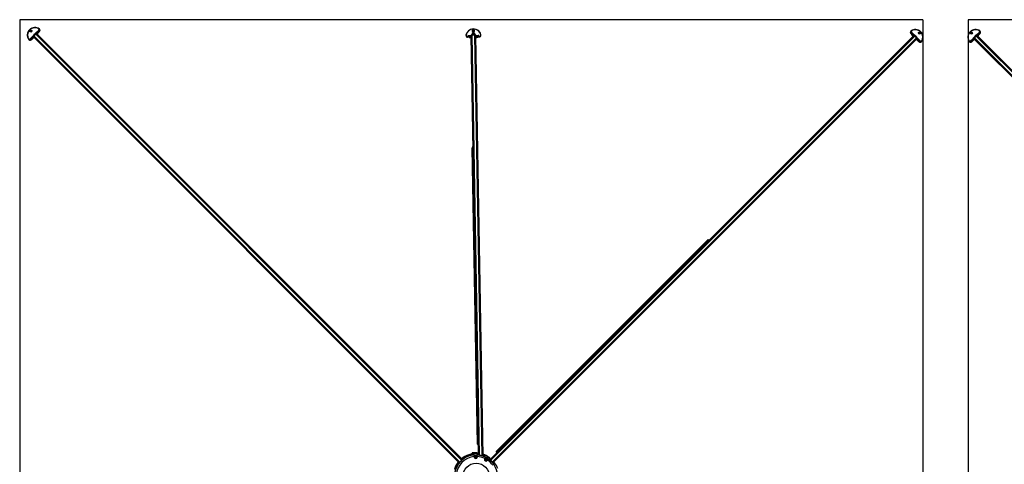
# Model space of a CAD drawing. Units: millimetres. Extents: x 1500 to 15841, y -9100 to 1245.
# Drawn here: x 9691 to 12961, y -4425 to -2949 of the extents above; entities that cross this region are included whole.
import ezdxf

# ---------------------------------------------------------------- set-up
doc = ezdxf.new("R2010")
doc.units = ezdxf.units.MM
doc.layers.add('Default', color=7, linetype='Continuous')

# ---------------------------------------------------------------- blocks, each defined once
blk = doc.blocks.new('SE7')
at = {"layer": 'Default', "color": 7, "linetype": 'Continuous'}
for p, q in [((12841.3, -2949.4), (12841.3, -5949.4)), ((15841.3, -2949.4), (12841.3, -2949.4)), ((12859.4, -3008.4), (12854.1, -3016)), ((12859.5, -3008.8), (12854.2, -3016.4)), ((12859.5, -3008.8), (12860.6, -3009.8)), ((12860.5, -3007.7), (12861.5, -3008.7)), ((12866.4, -3001.8), (12867.4, -3002.8)), ((12874.6, -2995.4), (12867.1, -3000.7)), ((12875, -2995.6), (12867.5, -3000.9)), ((12867.5, -3000.9), (12868.5, -3001.9)), ((14276.7, -4412.1), (12867.7, -3003.2)), ((12868.2, -3000), (12879.6, -2988.6)), ((12868.5, -3001.9), (12876.2, -2996.5)), ((12876.5, -2997.1), (12870.1, -3001.5)), ((14279.2, -4409.9), (12870.8, -3001.6)), ((12876.2, -2996.5), (12875.2, -2995.4)), ((12879.3, -2996), (12880.7, -2994.5)), ((12879.3, -2996), (12880.7, -2994.6)), ((12879.3, -2996), (12879.3, -2996)), ((12879.6, -2988.6), (12881.4, -2990.3)), ((12880.7, -2994.5), (12880.2, -2994.1)), ((12880.9, -2987), (12880.5, -2986.7)), ((12880.7, -2994.5), (12880.7, -2994.6)), ((12845.3, -3021.8), (12845.7, -3022.2)), ((12847.2, -3020.9), (12858.7, -3009.5)), ((12849, -3022.7), (12847.2, -3020.9)), ((12853.2, -3022), (12852.7, -3021.6)), ((12853.2, -3022.1), (12854.6, -3020.6)), ((12853.2, -3022), (12854.6, -3020.6)), ((12853.2, -3022.1), (12853.2, -3022)), ((12854.1, -3016.5), (12855.1, -3017.6)), ((12854.6, -3020.6), (12854.6, -3020.6)), ((12855.1, -3017.6), (12860.6, -3009.8)), ((12860.2, -3011.4), (12855.7, -3017.8)), ((14268.6, -4420.5), (12860.2, -3012.2)), ((14270.8, -4418), (12861.8, -3009))]:
    blk.add_line(p, q, dxfattribs=at)
for centre, radius, start, end in [((12870.3, -2989.3), 7.5, 305.287, 306.9476), ((12860.6, -2980.2), 20.8, 313.0604, 336.2079), ((12877, -2990.3), 4.35, 311.4675, 359.5684), ((12876.9, -2990.3), 5.08, 311.6424, 358.3654), ((12838.9, -3001.9), 20.8, 293.7921, 316.9396), ((12849, -3018.3), 4.35, 270.431, 318.533), ((12848.9, -3018.2), 5.08, 271.6308, 318.3613), ((12848, -3011.6), 7.51, 323.0533, 324.7122)]:
    blk.add_arc(centre, radius, start, end, dxfattribs=at)
for centre, major_axis, ratio, start_param, end_param in [((12864.5, -3005.9), (-17.7, -17.7), 0.960601, 3.264586, 6.160192), ((12864.4, -3005.8), (17.3, 17.3), 0.960601, 0.122993, 3.018599), ((12852.3, -2993.6), (1.94, 1.94), 0.960601, 0, 3.141593), ((12852.7, -2994), (1.94, 1.94), 0.960601, 0.105406, 3.036187), ((12859.8, -3008.7), (0.409, -0.288), 0.509043, 3.141593, 4.3836), ((12859.8, -3008.7), (0.409, -0.288), 0.509043, 2.812804, 3.141593), ((12861.4, -3007.7), (-2.47, -2.47), 0.27793, 4.879837, 5.270897), ((12861.7, -3008), (-2.83, -2.83), 0.27793, 4.879837, 5.270897), ((12860.6, -3007.7), (0.37, -0.337), 0.1601, 2.856171, 4.426967), ((12867.9, -3009.2), (-17.3, -17.3), 0.27793, 4.544941, 4.879837), ((12868.3, -3009.6), (17.7, 17.7), 0.27793, 1.403348, 1.738244), ((12862.7, -3009), (-2.83, -2.83), 0.27793, 4.879837, 5.270897), ((12869.3, -3010.6), (-17.7, -17.7), 0.27793, 4.544941, 4.879837), ((12861.6, -3008.7), (0.37, -0.337), 0.1601, 4.426967, 5.997763), ((12869.6, -3010.9), (-17.7, -17.7), 0.27793, 4.544941, 4.879837), ((12869.6, -3010.9), (17.3, 17.3), 0.27793, 1.403348, 1.738244), ((12866.4, -3001.9), (0.337, -0.37), 0.1601, 1.856218, 3.427015), ((12866.3, -3002.7), (2.47, 2.47), 0.27793, 1.012289, 1.403348), ((12866.7, -3003), (2.83, 2.83), 0.27793, 1.012289, 1.403348), ((12867.4, -3001.1), (0.288, -0.409), 0.509043, 1.899585, 3.141593), ((12867.4, -3001.1), (0.288, -0.409), 0.509043, 3.141593, 3.470381), ((12867.7, -3004.1), (2.83, 2.83), 0.27793, 1.012289, 1.403348), ((12867.4, -3003), (0.337, -0.37), 0.1601, 0.285422, 1.856218), ((12868, -3004.4), (-2.83, -2.83), 0.27793, 3.141593, 4.544941), ((12868.4, -3002.2), (0.288, -0.409), 0.509043, 0.895419, 1.899585), ((12881.4, -2998), (-7.42, -7.42), 0.27793, 4.712389, 5.935172), ((12874.9, -2995.8), (0.288, -0.409), 0.509043, 1.899585, 3.14159), ((12875.1, -2995.7), (0.302, -0.399), 0.517339, 1.882148, 3.140943), ((12873.3, -2993.9), (3.54, 2.06), 0.57385, -1.419924, -1.362), ((12879.4, -2988.3), (-10.6, -10.6), 0.27793, 1.012289, 1.347447), ((12876.1, -2996.7), (0.288, -0.409), 0.509043, 0.328788, 1.899585), ((12879.7, -2988.7), (-11, -11), 0.27793, 1.012289, 1.347447), ((12879.7, -2986.6), (-0.306, -0.396), 0.275831, 3.106112, 4.676908), ((12876.6, -2990.4), (-3.47, -3.47), 0.960601, 2.34629, 3.264586), ((12879.9, -2993.7), (0.331, -0.375), 0.21277, 0.288426, 1.859222), ((12876.6, -2990.5), (-3.82, -3.82), 0.960601, 2.34629, 3.264586), ((12877, -2990.9), (-3.82, -3.82), 0.960601, 1.570796, 3.141593), ((12881.5, -2990.4), (-0.5, 0.015), 0.19457, 3.345329, 4.916126), ((12845.3, -3021), (0.396, 0.306), 0.275831, 1.606277, 3.177074), ((12849.1, -3018), (3.82, 3.82), 0.960601, 3.018599, 3.936896), ((12849, -3017.9), (3.47, 3.47), 0.960601, 3.018599, 3.936896), ((12849.5, -3018.4), (3.82, 3.82), 0.960601, 3.141593, 4.712389), ((12849.1, -3022.8), (-0.015, 0.5), 0.19457, 1.36706, 2.937856), ((12847, -3020.7), (10.6, 10.6), 0.27793, -1.347447, -1.012289), ((12852.4, -3021.2), (-0.375, 0.331), 0.21277, 1.28237, 2.853167), ((12847.3, -3021), (11, 11), 0.27793, -1.347447, -1.012289), ((12854.4, -3016.4), (0.399, -0.302), 0.517339, 3.142222, 4.401038), ((12854.5, -3016.3), (0.409, -0.288), 0.509043, 3.141595, 4.3836), ((12852.5, -3014.7), (-2.06, -3.54), 0.57385, 1.362, 1.419924), ((12856.7, -3022.7), (7.42, 7.42), 0.27793, 0.328039, 1.570796), ((12855.4, -3017.5), (-0.409, 0.288), 0.509043, 1.242008, 2.812804), ((12863.1, -3009.3), (-2.83, -2.83), 0.27793, 4.879837, 6.283185), ((12860.8, -3009.7), (0.409, -0.288), 0.509043, 4.3836, 5.387766), ((12856.4, -3022.3), (7.07, 7.07), 0.27793, 0.092541, 0.267141)]:
    blk.add_ellipse(centre, major_axis=major_axis, ratio=ratio, start_param=start_param, end_param=end_param, dxfattribs=at)
blk.add_ellipse((12852.2, -2993.5), major_axis=(-2.3, -2.3), ratio=0.960601, dxfattribs=at)
for points, knots in [([(12879.6, -2988.6), (12879.5, -2988.7), (12879.4, -2988.9), (12879.3, -2989.2), (12879.2, -2989.4), (12879, -2989.9), (12878.9, -2990.2), (12878.4, -2991.2), (12878.1, -2991.8), (12877.5, -2992.7), (12877.4, -2993), (12877, -2993.5), (12876.8, -2993.8), (12876.2, -2994.6), (12875.7, -2995), (12875.2, -2995.4)], [0, 0, 0, 0, 0.0625, 0.0625, 0.125, 0.125, 0.25, 0.25, 0.5, 0.5, 0.625, 0.625, 0.75, 0.75, 1, 1, 1, 1]), ([(12854.1, -3016.5), (12853.7, -3017.1), (12853.3, -3017.5), (12852.5, -3018.1), (12852.2, -3018.3), (12851.6, -3018.7), (12851.4, -3018.9), (12850.5, -3019.4), (12849.8, -3019.7), (12848.9, -3020.2), (12848.6, -3020.3), (12848.1, -3020.6), (12847.9, -3020.6), (12847.6, -3020.8), (12847.4, -3020.8), (12847.2, -3020.9)], [0, 0, 0, 0, 0.25, 0.25, 0.375, 0.375, 0.5, 0.5, 0.75, 0.75, 0.875, 0.875, 0.9375, 0.9375, 1, 1, 1, 1])]:
    blk.add_open_spline(points, degree=3, knots=knots, dxfattribs=at)
blk = doc.blocks.new('SE6')
at = {"layer": 'Default'}
blk.add_blockref('SE7', (0, 0), dxfattribs=at)
blk = doc.blocks.new('SE9')
at = {"layer": 'Default', "color": 7, "linetype": 'Continuous'}
for p, q in [((9690.6, -2948.7), (9690.6, -5948.7)), ((12690.6, -2948.7), (9690.6, -2948.7)), ((12690.6, -2948.7), (12690.6, -5948.7)), ((9723.1, -3014.3), (9735.1, -3002.4)), ((9735.4, -3001.9), (9730, -3009.4)), ((9735.6, -3002.3), (9730.2, -3009.8)), ((9731.1, -3011), (9736.6, -3003.3)), ((9736.2, -3004.9), (9731.7, -3011.2)), ((9735.6, -3002.3), (9736.6, -3003.3)), ((11150.6, -4420), (9736.2, -3005.6)), ((9736.5, -3001.2), (9737.5, -3002.2)), ((11152.7, -4417.5), (9737.8, -3002.6)), ((9742.4, -2995.3), (9743.4, -2996.3)), ((9750.6, -2988.9), (9743.1, -2994.2)), ((9751, -2989), (9743.5, -2994.4)), ((9743.5, -2994.4), (9744.5, -2995.4)), ((9743.6, -2993.9), (9755.5, -2982)), ((11158.6, -4411.6), (9743.7, -2996.7)), ((9744.5, -2995.4), (9752.2, -2989.9)), ((9752.4, -2990.5), (9746.1, -2995)), ((11161.2, -4409.4), (9746.8, -2995)), ((9752.2, -2989.9), (9751.2, -2988.9)), ((9755.2, -2989.4), (9756.6, -2987.9)), ((9755.2, -2989.4), (9756.6, -2987.9)), ((9755.2, -2989.4), (9755.2, -2989.4)), ((9755.5, -2982), (9757.3, -2983.7)), ((9756.6, -2987.9), (9756.2, -2987.5)), ((9756.7, -2980.4), (9756.4, -2980.1)), ((9756.6, -2987.9), (9756.6, -2987.9)), ((11172.9, -3000.9), (11172.9, -3001.6)), ((11178.4, -3005.1), (11178.4, -3005.8)), ((11178.4, -3005.1), (11180.4, -3005.1)), ((11180.4, -3005.8), (11178.4, -3005.8)), ((11178.4, -3005.8), (11178.4, -3006.7)), ((11180.4, -3001.4), (11189.7, -3001.2)), ((11180.4, -3005.1), (11180.4, -3001.4)), ((11180.4, -3005.1), (11180.4, -3005.8)), ((11183.1, -3007.3), (11190.4, -3008.8)), ((11183.2, -3007.3), (11190.4, -3008.8)), ((11190.3, -3000.2), (11190.3, -3001.6)), ((11214.6, -4393.9), (11190.3, -3002.2)), ((11194.2, -2998.5), (11193.6, -2998.6)), ((11193.6, -2998.9), (11193.6, -3000.3)), ((11218, -4394.8), (11193.6, -3000.7)), ((11194.3, -2998.5), (11194.2, -2993.7)), ((11195.2, -2997.5), (11195.1, -2992.1)), ((11200.1, -2991.6), (11195.2, -2991.7)), ((11200.1, -2992.1), (11200.2, -2997.5)), ((11201.2, -2993.6), (11201.2, -2998.4)), ((11201.9, -2998.4), (11201.3, -2998.4)), ((11201.9, -2998.7), (11201.9, -3000.1)), ((11226.3, -4396.7), (11202, -3000.6)), ((11205.3, -3001.4), (11205.3, -3000)), ((11229.7, -4397.7), (11205.3, -3002)), ((11205.4, -3008.6), (11212.7, -3006.8)), ((11205.4, -3008.5), (11212.6, -3006.8)), ((11205.9, -3000.9), (11215.2, -3000.8)), ((11215.2, -3000.8), (11215.3, -3004.5)), ((11215.3, -3005.2), (11215.3, -3004.5)), ((11215.3, -3004.5), (11217.3, -3004.5)), ((11217.3, -3005.1), (11215.3, -3005.2)), ((11217.3, -3005.1), (11217.3, -3004.5)), ((11217.3, -3005.1), (11217.3, -3006)), ((11222.6, -3000.7), (11222.6, -3000)), ((11252, -4409.9), (12660.4, -3001.6)), ((11254.5, -4412.1), (12663.5, -3003.2)), ((12649.9, -2990.3), (12651.6, -2988.6)), ((12650.8, -2986.7), (12650.4, -2987)), ((12650.5, -2994.5), (12651, -2994.1)), ((12650.5, -2994.6), (12650.5, -2994.5)), ((12650.5, -2994.5), (12651.9, -2996)), ((12650.5, -2994.6), (12651.9, -2996)), ((12651.6, -2988.6), (12663.1, -3000)), ((12651.9, -2996), (12651.9, -2996)), ((12661.1, -3001.5), (12654.7, -2997.1)), ((12656, -2995.4), (12655, -2996.5)), ((12655, -2996.5), (12662.7, -3001.9)), ((12663.7, -3000.9), (12656.2, -2995.6)), ((12664.1, -3000.7), (12656.6, -2995.4)), ((12663.7, -3000.9), (12662.7, -3001.9)), ((12664.9, -3001.8), (12663.8, -3002.8)), ((12670.8, -3007.7), (12669.7, -3008.7)), ((12671.7, -3008.8), (12670.7, -3009.8)), ((12677, -3016.4), (12671.7, -3008.8)), ((12677.1, -3016), (12671.8, -3008.4)), ((9721.2, -3015.2), (9721.6, -3015.6)), ((9724.9, -3016.1), (9723.1, -3014.3)), ((9729.1, -3015.4), (9728.7, -3015)), ((9729.1, -3015.4), (9730.5, -3014)), ((9729.1, -3015.4), (9730.5, -3014)), ((9729.1, -3015.4), (9729.1, -3015.4)), ((9730, -3010), (9731.1, -3011)), ((9730.5, -3014), (9730.5, -3014)), ((11260.4, -4418), (12669.4, -3009)), ((11262.6, -4420.5), (12671, -3012.2)), ((12670.7, -3009.8), (12676.1, -3017.6)), ((12675.5, -3017.8), (12671, -3011.4)), ((12672.6, -3009.5), (12684, -3020.9)), ((12676.1, -3017.6), (12677.1, -3016.5)), ((12676.6, -3020.6), (12678, -3022.1)), ((12676.6, -3020.6), (12676.6, -3020.6)), ((12676.6, -3020.6), (12678, -3022)), ((12678, -3022), (12678.5, -3021.6)), ((12678, -3022), (12678, -3022.1)), ((12684, -3020.9), (12682.2, -3022.7)), ((12685.5, -3022.2), (12685.9, -3021.8)), ((11193.8, -3372), (11193.8, -3375.6)), ((11211, -4358.2), (11193.8, -3375.6)), ((11195.2, -3372), (11195.2, -3375.6)), ((11972.9, -3682.9), (11273.1, -4382.7)), ((11974.4, -3686.2), (11274.6, -4385.9)), ((11972.9, -3682.9), (11976.5, -3679.4)), ((11977.5, -3680.4), (11973.9, -3683.9)), ((11979.6, -3681.3), (11974.9, -3686)), ((11979.4, -3682.3), (11975.2, -3686.4)), ((11980, -3681.7), (11979.5, -3682.2)), ((10482, -3751.4), (10478.1, -3747.6)), ((10482, -3751.4), (11139.4, -4408.8)), ((11182.6, -4393.3), (11182.9, -4394.3)), ((11193.7, -4388.4), (11193.7, -4387.9)), ((11193.8, -4391), (11193.7, -4388.4)), ((11194.7, -4387.9), (11194.7, -4390.7)), ((11196.4, -4395.2), (11196.4, -4394)), ((11197.6, -4390), (11197.7, -4392.5)), ((11197.7, -4392.5), (11197.7, -4392.9)), ((11208.1, -4390.3), (11208.1, -4387.5)), ((11210, -4388), (11209.9, -4387.7)), ((11210, -4388), (11210, -4390.5)), ((11211.6, -4389.6), (11211.6, -4389.6)), ((11211.7, -4392.3), (11211.6, -4389.6)), ((11215.3, -4394.5), (11215.3, -4394.7)), ((11229.7, -4397.7), (11229.6, -4398)), ((11230.4, -4392.2), (11230.5, -4395.2)), ((11233.1, -4394.1), (11233.2, -4397)), ((11252.8, -4407), (11251, -4408.8)), ((11252.3, -4410.2), (11252.1, -4410.4)), ((11262.4, -4420.3), (11262.2, -4420.5)), ((11263.8, -4421.5), (11264.4, -4420.9)), ((11267.8, -4419.9), (11265.9, -4421.8))]:
    blk.add_line(p, q, dxfattribs=at)
for centre, radius in [((11205.7, -4400.7), 2.5), ((11205.7, -4400.7), 1.62), ((11239.4, -4409.4), 2.5), ((11239.4, -4409.4), 1.62), ((11206.9, -4465.7), 44.5)]:
    blk.add_circle(centre, radius, dxfattribs=at)
for centre, radius, start, end in [((9746.2, -2982.8), 7.43, 305.822, 307.4948), ((9736.2, -2973.5), 21.1, 313.501, 336.2754), ((9752.9, -2983.7), 4.36, 311.6839, 359.7071), ((9752.8, -2983.7), 5.09, 311.8399, 358.5035), ((11178.7, -3000.4), 6.32, 229.4152, 267.2667), ((11194.1, -2997.3), 1.55, 271.4566, 357.8469), ((11195.6, -2992.1), 0.5, 94.8369, 181.0137), ((11199.6, -2992.1), 0.5, 0.9863, 86.488), ((11201.3, -2997.2), 1.55, 184.3118, 270.3847), ((11201.2, -2997.4), 1, 183.5589, 272.2416), ((11216.8, -2999.6), 6.36, 274.8503, 312.4679), ((12654.4, -2990.3), 5.08, 181.6308, 228.3613), ((12654.2, -2990.3), 4.35, 180.431, 228.533), ((12670.6, -2980.2), 20.8, 203.7921, 226.9396), ((12660.9, -2989.3), 7.51, 233.0533, 234.7122), ((9714.7, -2995), 21.1, 293.7246, 316.499), ((9724.9, -3011.7), 4.36, 270.2924, 318.3166), ((9724.9, -3011.6), 5.09, 271.4907, 318.166), ((9724, -3005), 7.44, 322.506, 324.1772), ((12683.2, -3011.6), 7.5, 215.287, 216.9476), ((12692.4, -3001.9), 20.8, 223.0604, 246.2079), ((12682.3, -3018.2), 5.08, 221.6424, 268.3654), ((12682.3, -3018.3), 4.35, 221.4675, 269.5684), ((11206.9, -4465.7), 72.5, 98.3081, 171.6919), ((11206.9, -4465.7), 66.7, 95.4064, 174.5936), ((11203.8, -4462.6), 72.5, 106.9674, 129.0543), ((11203.8, -4462.6), 71.5, 106.9674, 128.9708), ((11203.8, -4462.6), 70.5, 104.5738, 128.885), ((11203.8, -4462.6), 72.5, 101.251, 106.9674), ((11190.6, -4396.4), 8, 164.1503, 186.4902), ((11190.6, -4396.4), 5, 101.251, 179.2192), ((11203.8, -4462.6), 72.5, 97.0447, 101.251), ((11203.8, -4462.6), 72.5, 98.3081, 99.9555), ((11193.3, -4390.4), 0.5, 278.3081, 1), ((11206.9, -4465.7), 72.5, 98.2774, 100.5293), ((11194.7, -4387.9), 1, 97.0917, 181.0001), ((11203.8, -4462.6), 76.3, 86.4812, 96.9103), ((11203.8, -4462.6), 75.3, 86.7564, 96.9753), ((11215, -4398.9), 18.9, 163.8065, 169.0058), ((11206.9, -4465.7), 71.2, 351.5521, 98.4479), ((11206.9, -4465.7), 76.3, 86.4251, 96.9361), ((11206.9, -4465.7), 76.3, 86.4811, 96.9096), ((11205.7, -4400.6), 5.31, 165.8408, 16.1592), ((11205.7, -4400.7), 4.5, 165.8409, 16.1591), ((11205.7, -4400.7), 4.5, 16.1591, 165.8409), ((11205.7, -4400.7), 2, 345, 285), ((11208.6, -4387.4), 0.929, 60.3589, 92.7238), ((11206.9, -4465.7), 66.7, 64.4064, 86.5936), ((11203.8, -4462.6), 70.2, 80.4613, 83.2264), ((11203.8, -4462.6), 69.9, 80.8044, 83.1941), ((11203.8, -4462.6), 71.7, 80.4684, 83.2264), ((11206.9, -4465.7), 71.7, 71.4492, 83.2264), ((11206.9, -4465.7), 71.5, 71.4492, 83.2264), ((11229.6, -4392.5), 1.52, 76.6369, 92.0211), ((11230.2, -4397.3), 2, 68.0433, 105.4901), ((11229.9, -4391.6), 0.572, 55.9002, 95.5082), ((11203.8, -4462.6), 76.3, 53.1282, 69.7164), ((11203.8, -4462.6), 75.3, 56.7972, 69.2766), ((11232.7, -4395.5), 1.52, 76.6324, 162.5473), ((11206.9, -4465.7), 76.3, 53.113, 69.7714), ((11206.9, -4465.7), 76.3, 53.1203, 69.7326), ((11239.4, -4409.3), 5.31, 134.8408, 345.1592), ((11239.4, -4409.4), 4.5, 134.8409, 345.1591), ((11239.4, -4409.4), 4.5, 345.1591, 134.8409), ((11239.4, -4409.4), 2, 345, 285), ((11206.9, -4465.7), 66.7, 34.4064, 55.5936), ((11249.2, -4402.3), 0.829, 28.1792, 60.5306), ((11248.8, -4402.9), 1.46, 345.0786, 39.412), ((11203.8, -4462.6), 71.7, 47.3521, 48.7262), ((11206.9, -4465.7), 71.5, 39.2786, 50.7214), ((11206.9, -4465.7), 71.7, 39.2786, 50.7214), ((11203.8, -4462.6), 72.5, 140.9298, 163.0326), ((11203.8, -4462.6), 71.5, 141.0131, 163.0326), ((11203.8, -4462.6), 70.5, 141.0987, 164.0243), ((11203.8, -4462.6), 75.3, 34.8294, 36.4852), ((11203.8, -4462.6), 76.3, 33.7233, 36.8536), ((11206.9, -4465.7), 76.3, 20.2969, 36.8606), ((11206.9, -4465.7), 76.3, 20.2286, 36.887)]:
    blk.add_arc(centre, radius, start, end, dxfattribs=at)
for centre, major_axis, ratio, start_param, end_param in [((9740.4, -2999.3), (-17.7, -17.7), 0.964906, 3.264586, 6.160192), ((9740.4, -2999.2), (17.3, 17.3), 0.964906, 0.122993, 3.018599), ((9728.2, -2987), (-1.94, -1.94), 0.964906, 3.141593, 6.283185), ((9728.5, -2987.4), (-1.94, -1.94), 0.964906, 3.240717, 6.184061), ((9732.5, -3016), (-7.42, -7.42), 0.262595, 3.469632, 4.712389), ((9735.8, -3002.2), (0.406, -0.292), 0.511324, 3.141593, 4.401862), ((9735.8, -3002.2), (0.406, -0.292), 0.511324, 2.831066, 3.141593), ((9737.3, -3001.1), (-2.47, -2.47), 0.262595, -1.403348, -1.012289), ((9737.7, -3001.5), (-2.83, -2.83), 0.262595, -1.403348, -1.012289), ((9739.1, -3002.8), (-2.83, -2.83), 0.262595, 4.879837, 6.283185), ((9736.6, -3001.2), (0.369, -0.338), 0.160818, 2.872292, 4.443088), ((9743.7, -3002.5), (-17.3, -17.3), 0.262595, 4.544941, 4.879837), ((9744, -3002.8), (17.7, 17.7), 0.262595, 1.403348, 1.738244), ((9738.7, -3002.5), (-2.83, -2.83), 0.262595, -1.403348, -1.012289), ((9736.8, -3003.2), (0.406, -0.292), 0.511324, 4.401862, 5.417542), ((9745, -3003.8), (-17.7, -17.7), 0.262595, 4.544941, 4.879837), ((9737.7, -3002.2), (0.369, -0.338), 0.160818, 4.443088, 6.013884), ((9745.4, -3004.2), (-17.7, -17.7), 0.262595, 4.544941, 4.879837), ((9745.4, -3004.2), (17.3, 17.3), 0.262595, 1.403348, 1.738244), ((9732.1, -3015.6), (7.07, 7.07), 0.262595, 0.092541, 0.188195), ((9742.4, -2995.5), (0.338, -0.369), 0.160818, 1.840097, 3.410894), ((9742.3, -2996.2), (2.47, 2.47), 0.262595, 1.012289, 1.403348), ((9742.6, -2996.5), (2.83, 2.83), 0.262595, 1.012289, 1.403348), ((9743.4, -2994.6), (0.292, -0.406), 0.511324, 1.881323, 3.141593), ((9743.4, -2994.6), (0.292, -0.406), 0.511324, 3.141593, 3.452119), ((9743.7, -2997.5), (2.83, 2.83), 0.262595, 1.012289, 1.403348), ((9743.4, -2996.5), (0.338, -0.369), 0.160818, 0.269301, 1.840097), ((9744, -2997.9), (-2.83, -2.83), 0.262595, 3.141593, 4.544941), ((9744.4, -2995.7), (0.292, -0.406), 0.511324, 0.865643, 1.881323), ((9757.1, -2991.3), (-7.42, -7.42), 0.262595, 4.712389, 5.938327), ((9750.9, -2989.3), (0.292, -0.406), 0.511324, 1.881323, 3.141591), ((9751.1, -2989.1), (0.305, -0.396), 0.519148, 1.863688, 3.141057), ((9749.3, -2987.3), (3.51, 2.09), 0.578993, -1.425859, -1.367936), ((9755.5, -2981.9), (-10.6, -10.6), 0.262595, 1.012289, 1.347447), ((9752.1, -2990.2), (0.292, -0.406), 0.511324, 0.310527, 1.881323), ((9755.8, -2982.3), (-11, -11), 0.262595, 1.012289, 1.347447), ((9755.6, -2980), (-0.306, -0.396), 0.260611, 3.108217, 4.679014), ((9752.5, -2983.8), (-3.47, -3.47), 0.964906, 2.34629, 3.264586), ((9755.8, -2987.1), (0.332, -0.374), 0.213724, 0.272153, 1.842949), ((9752.6, -2983.9), (-3.82, -3.82), 0.964906, 2.34629, 3.264586), ((9752.9, -2984.2), (-3.82, -3.82), 0.964906, 1.570796, 3.141593), ((9757.4, -2983.8), (-0.5, 0.014), 0.183834, 3.333533, 4.904329), ((11178.3, -3000.8), (5.4, 0.09), 0.931549, 3.018599, 4.712389), ((11178.4, -3001.5), (5.4, 0.09), 0.931549, 3.141593, 3.936896), ((11197.8, -3002.7), (-25, -0.4), 0.931549, 3.264586, 6.160192), ((11173.5, -3000.3), (0.497, -0.057), 0.36087, 1.618648, 3.189444), ((11178.3, -3000.6), (4.9, 0.09), 0.931549, 3.018599, 4.712389), ((11197.8, -3002.5), (24.5, 0.4), 0.931549, 0.122993, 3.018599), ((11175.1, -3012.2), (15.5, 0.3), 0.363616, 1.012289, 1.347447), ((11180.4, -3001.5), (-10, -0.17), 0.363616, 1.570796, 3.049052), ((11180.4, -3001.9), (10.5, 0.2), 0.363616, 4.712389, 5.955146), ((11183.2, -3006.8), (0.102, 0.489), 0.493647, 3.141593, 3.572959), ((11180.3, -3000.1), (10, 0.17), 0.363616, 5.416936, 6.190645), ((11187.2, -3002.9), (0.156, -0.475), 0.603354, 3.267376, 4.238938), ((11180.3, -2999.6), (10.5, 0.2), 0.363616, -0.866249, -0.458099), ((11194.3, -3000.3), (-4, -0.07), 0.363616, 4.879837, 6.190645), ((11194.3, -3001.7), (-4, -0.07), 0.363616, 4.879837, 6.190645), ((11194.3, -3002.2), (-4, -0.07), 0.363616, 4.879837, 6.283185), ((11190.8, -3001.6), (-0.487, 0.115), 0.927563, 0.232462, 0.838006), ((11194.3, -2999.8), (-3.5, -0.06), 0.363616, 4.879837, 6.190645), ((11193.7, -2999.1), (0.039, -0.498), 0.155258, 3.14149, 4.335446), ((11197.9, -3007.8), (-25, -0.4), 0.363616, -1.427449, -1.403348), ((11197.9, -3009.2), (-25, -0.4), 0.363616, 4.544941, 4.879837), ((11193.7, -3000.5), (-0.039, 0.498), 0.155258, 1.193853, 2.16725), ((11197.9, -3009.6), (-25, -0.4), 0.363616, 4.544941, 4.879837), ((11195.2, -2993.7), (1, 0.017), 0.931549, 1.570796, 3.141591), ((11194.2, -2993.3), (-1, -0.017), 0.363616, 1.570796, 2.300524), ((11194.3, -2999), (0.035, -0.499), 0.133078, 3.128706, 4.336737), ((11197.5, -2986.6), (-2.75, -0.05), 0.931549, 3.284014, 6.140764), ((11195.7, -2997.5), (0.5, 0.009), 0.363616, 1.65252, 3.141593), ((11197.9, -3006.4), (25, 0.4), 0.363616, 1.489073, 1.65252), ((11199.7, -2997.5), (0.5, 0.009), 0.363616, 0.000003, 1.489073), ((11200.2, -2993.6), (1, 0.017), 0.931549, 0, 1.570796), ((11201.2, -2993.2), (-1, -0.017), 0.363616, 0.841069, 1.570796), ((11201.3, -2998.9), (-0.017, -0.5), 0.133078, 1.946449, 3.154781), ((11197.9, -3007.8), (25, 0.4), 0.363616, 1.403348, 1.427449), ((11201.8, -2998.9), (-0.022, -0.5), 0.155258, 1.947739, 3.141329), ((11201.3, -3000.2), (4, 0.07), 0.363616, 0.092541, 1.403348), ((11201.9, -3000.3), (-0.022, -0.5), 0.155258, 0.974343, 1.947739), ((11201.3, -3001.6), (4, 0.07), 0.363616, 0.092541, 1.403348), ((11201.3, -3002), (-4, -0.07), 0.363616, 3.141593, 4.544941), ((11204.8, -3001.4), (-0.482, -0.132), 0.927563, 2.303587, 2.909131), ((11215.2, -2999.5), (-10, -0.17), 0.363616, 0.092541, 0.866249), ((11215.2, -3000.9), (-10, -0.17), 0.363616, 0.092541, 1.570796), ((11215.2, -3001.3), (-10.5, -0.2), 0.363616, 0.328039, 1.570796), ((11215.2, -2999), (-10.5, -0.2), 0.363616, 0.457868, 0.866249), ((11208.5, -3002.5), (-0.139, -0.48), 0.603354, 2.044247, 3.017053), ((11220.9, -3011.4), (-15.5, -0.3), 0.363616, 4.935738, 5.270897), ((11212.6, -3006.3), (-0.119, 0.486), 0.493647, 2.710226, 3.141593), ((11217.2, -2999.9), (-4.9, -0.09), 0.931549, 1.570796, 3.264586), ((11217.2, -3000.1), (-5.4, -0.09), 0.931549, 1.570796, 3.264586), ((11217.2, -3000.8), (-5.4, -0.09), 0.931549, 2.34629, 3.141593), ((11222.1, -2999.4), (-0.494, -0.074), 0.36087, 3.093741, 4.664538), ((12654.2, -2990.9), (3.82, -3.82), 0.960601, 3.141593, 4.712389), ((12654.6, -2990.5), (3.82, -3.82), 0.960601, 3.018599, 3.936896), ((12649.8, -2990.4), (0.5, 0.015), 0.19457, 1.36706, 2.937856), ((12654.7, -2990.4), (3.47, -3.47), 0.960601, 3.018599, 3.936896), ((12651.3, -2993.7), (0.331, 0.375), 0.21277, 1.28237, 2.853167), ((12651.5, -2988.7), (11, -11), 0.27793, -1.347447, -1.012289), ((12666.7, -3005.9), (-17.7, 17.7), 0.960601, 3.264586, 6.160192), ((12651.5, -2986.6), (0.306, -0.396), 0.275831, 1.606277, 3.177074), ((12651.9, -2988.3), (10.6, -10.6), 0.27793, -1.347447, -1.012289), ((12666.8, -3005.8), (17.3, -17.3), 0.960601, 0.122993, 3.018599), ((12649.9, -2998), (7.42, -7.42), 0.27793, 0.328039, 1.570796), ((12655.1, -2996.7), (0.288, 0.409), 0.509043, 1.242008, 2.812804), ((12656.1, -2995.7), (-0.302, -0.399), 0.517339, 3.142222, 4.401038), ((12657.9, -2993.9), (-3.54, 2.06), 0.57385, 1.362, 1.419924), ((12656.3, -2995.8), (-0.288, -0.409), 0.509043, 3.141595, 4.3836), ((12650.2, -2997.7), (7.07, -7.07), 0.27793, 0.092541, 0.267141), ((12663.2, -3004.4), (-2.83, 2.83), 0.27793, 4.879837, 6.283185), ((12662.8, -3002.2), (-0.288, -0.409), 0.509043, 4.3836, 5.387766), ((12663.5, -3004.1), (-2.83, 2.83), 0.27793, 4.879837, 5.270897), ((12663.8, -3003), (-0.337, -0.37), 0.1601, 4.426967, 5.457427), ((12661.6, -3010.9), (-17.7, 17.7), 0.27793, 4.544941, 4.879837), ((12663.8, -3001.1), (-0.288, -0.409), 0.509043, 3.141595, 4.3836), ((12664.6, -3003), (-2.83, 2.83), 0.27793, 4.879837, 5.270897), ((12661.9, -3010.6), (-17.7, 17.7), 0.27793, 4.544941, 4.879837), ((12663.8, -3001.1), (-0.288, -0.409), 0.509043, 2.812804, 3.141595), ((12664.9, -3002.7), (-2.47, 2.47), 0.27793, 4.879837, 5.270897), ((12664.8, -3001.9), (-0.337, -0.37), 0.1601, 2.856171, 4.426967), ((12663, -3009.6), (17.7, -17.7), 0.27793, 1.403348, 1.738244), ((12663.3, -3009.2), (-17.3, 17.3), 0.27793, 4.544941, 4.879837), ((12669.6, -3008.7), (-0.37, -0.337), 0.1601, 0.825759, 1.856218), ((12668.5, -3009), (2.83, -2.83), 0.27793, 1.012289, 1.403348), ((12670.6, -3007.7), (-0.37, -0.337), 0.1601, 1.856218, 3.427015), ((12669.5, -3008), (2.83, -2.83), 0.27793, 1.012289, 1.403348), ((12669.9, -3007.7), (2.47, -2.47), 0.27793, 1.012289, 1.403348), ((12671.4, -3008.7), (-0.409, -0.288), 0.509043, 1.899585, 3.141593), ((12671.4, -3008.7), (-0.409, -0.288), 0.509043, 3.141593, 3.470381), ((12678.5, -2994), (-1.94, 1.94), 0.960601, 3.246999, 6.177779), ((12678.9, -2993.6), (-1.94, 1.94), 0.960601, 3.141593, 6.283185), ((9721.2, -3014.4), (0.396, 0.306), 0.260611, 1.604172, 3.174968), ((9725.1, -3011.4), (3.82, 3.82), 0.964906, 3.018599, 3.936896), ((9725, -3011.3), (3.47, 3.47), 0.964906, 3.018599, 3.936896), ((9725.4, -3011.7), (3.82, 3.82), 0.964906, 3.141593, 4.712389), ((9725, -3016.2), (-0.014, 0.5), 0.183834, 1.378856, 2.949653), ((9723.1, -3014.3), (10.6, 10.6), 0.262595, -1.347447, -1.012289), ((9728.3, -3014.7), (-0.374, 0.332), 0.213724, 1.298643, 2.86944), ((9723.4, -3014.6), (11, 11), 0.262595, -1.347447, -1.012289), ((9730.3, -3009.9), (0.396, -0.305), 0.519148, 3.142109, 4.419498), ((9730.5, -3009.7), (0.406, -0.292), 0.511324, 3.14159, 4.401862), ((9728.5, -3008.1), (-2.09, -3.51), 0.578993, 1.367936, 1.425859), ((9731.3, -3010.9), (-0.406, 0.292), 0.511324, 1.260269, 2.831066), ((12674.5, -3022.7), (-7.42, 7.42), 0.27793, 4.712389, 5.935172), ((12668.2, -3009.3), (-2.83, 2.83), 0.27793, 3.141593, 4.544941), ((12670.4, -3009.7), (-0.409, -0.288), 0.509043, 0.895419, 1.899585), ((12675.8, -3017.5), (-0.409, -0.288), 0.509043, 0.328788, 1.899585), ((12683.9, -3021), (-11, 11), 0.27793, 1.012289, 1.347447), ((12684.2, -3020.7), (-10.6, 10.6), 0.27793, 1.012289, 1.347447), ((12676.7, -3016.3), (-0.409, -0.288), 0.509043, 1.899585, 3.141593), ((12678.7, -3014.7), (2.06, -3.54), 0.57385, -1.419924, -1.362), ((12676.9, -3016.4), (-0.399, -0.302), 0.517339, 1.882148, 3.140943), ((12681.7, -3018.4), (-3.82, 3.82), 0.960601, 1.570796, 3.141593), ((12678.8, -3021.2), (-0.375, -0.331), 0.21277, 0.288426, 1.859222), ((12682.1, -3018), (-3.82, 3.82), 0.960601, 2.34629, 3.264586), ((12682.1, -3022.8), (0.015, 0.5), 0.19457, 3.345329, 4.916126), ((12682.2, -3017.9), (-3.47, 3.47), 0.960601, 2.34629, 3.264586), ((12685.9, -3021), (-0.396, 0.306), 0.275831, 3.106112, 4.676908), ((11197.8, -3372), (4, 0.07), 0.218385, 1.823587, 3.141593), ((11197.8, -3375.6), (-4, -0.07), 0.218385, 0, 1.318006), ((11197.8, -3372), (2.6, 0.05), 0.218385, 1.965765, 3.141594), ((11197.8, -3375.6), (-2.6, -0.05), 0.218385, 0, 1.175827), ((11975.7, -3685.8), (2.83, -2.83), 0.307503, 3.141593, 4.544941), ((11975.7, -3685.8), (-1.84, 1.84), 0.307503, 0, 1.403348), ((11982.7, -3683.7), (17.7, -17.7), 0.307503, 4.544941, 4.584765), ((11982.7, -3683.7), (-16.7, 16.7), 0.307503, 1.403348, 1.428383), ((11979.3, -3682.2), (-2.83, 2.83), 0.307503, 4.879837, 6.283185), ((11979.3, -3682.2), (1.84, -1.84), 0.307503, 1.738244, 3.141593), ((11981.8, -3684.7), (2.41, -2.41), 0.307503, 2.779749, 3.503436), ((11977.3, -3689.2), (-16.7, 16.7), 0.307503, -1.428383, -1.403348), ((11977.3, -3689.2), (-17.7, 17.7), 0.307503, -1.443172, -1.403348), ((11979.9, -3681.9), (-0.354, 0.354), 0.307503, 4.517755, 4.854803), ((10480.9, -3744.7), (-2.83, -2.83), 0.333054, 6.21246, 6.283185), ((10484.8, -3748.6), (2.83, 2.83), 0.333054, 3.141593, 3.212318), ((11215, -4358.1), (-4, -0.07), 0.218385, 0, 1.318006), ((11142.2, -4406), (2.83, 2.83), 0.333054, 3.141593, 3.212318), ((11194.7, -4388.4), (-1, -0.017), 0.497958, 4.764463, 6.283183), ((11197.8, -4391), (1, 0.017), 0.992216, 1.673601, 3.141591), ((11197.8, -4393.8), (0.976, -0.217), 0.880664, 1.876823, 3.141591), ((11200.6, -4399.4), (0.776, -0.196), 0.164837, 0, 1.629314), ((11208.5, -4388), (-0.57, -1.39), 0.932297, 2.132413, 3.139969), ((11210.8, -4399.2), (0.768, 0.223), 0.164837, 1.512279, 3.141595), ((11211.5, -4391.1), (-0.57, -1.39), 0.932297, 3.159469, 3.491148), ((11211.6, -4393.6), (-1.5, -0.03), 0.899213, 3.249887, 4.637621), ((11211.6, -4391.1), (1.5, 0.03), 0.991364, 0, 0.452954), ((11229.7, -4392.5), (-0.19, -1.49), 0.872027, 3.14635, 3.372169), ((11232.6, -4395.5), (1.5, 0.03), 0.989491, 1.204809, 3.141591), ((11232.7, -4398.2), (1.5, 0.03), 0.88622, 1.227859, 2.768108), ((11232.7, -4395.5), (-0.19, -1.49), 0.872027, 2.885728, 3.144313), ((11235.6, -4405.6), (0.564, -0.567), 0.164837, 0, 1.629314), ((11244.5, -4410.8), (0.773, -0.205), 0.164837, 1.512279, 3.141593), ((11248.7, -4402.8), (-1.19, -0.91), 0.907737, 2.412021, 3.134349), ((11250, -4407.7), (-1.06, 1.06), 0.897964, 3.342562, 4.843543), ((11251.8, -4405.9), (-1.19, -0.91), 0.907737, 3.134566, 3.44132), ((11251.8, -4405.9), (1.06, -1.06), 0.990957, 0, 0.810492), ((11276, -4385.5), (2.83, -2.83), 0.307503, 3.141593, 4.544941), ((11283, -4383.5), (17.7, -17.7), 0.307503, 4.544941, 4.584765), ((11264.8, -4422.6), (1.06, -1.06), 0.897964, 1.439642, 2.94592), ((11266.6, -4420.8), (1.06, -1.06), 0.990957, 2.191262, 3.141591), ((11266.7, -4420.8), (-0.91, -1.19), 0.907737, 2.841865, 3.148935)]:
    blk.add_ellipse(centre, major_axis=major_axis, ratio=ratio, start_param=start_param, end_param=end_param, dxfattribs=at)
for centre, major_axis, ratio in [((9728.1, -2986.9), (-2.3, -2.3), 0.964906), ((11197.5, -2985.7), (-3.25, -0.06), 0.931549), ((11197.5, -2985.9), (2.75, 0.05), 0.931549), ((12679, -2993.5), (2.3, -2.3), 0.960601)]:
    blk.add_ellipse(centre, major_axis=major_axis, ratio=ratio, dxfattribs=at)
for points, knots in [([(9755.5, -2982), (9755.4, -2982.1), (9755.4, -2982.3), (9755.2, -2982.6), (9755.1, -2982.8), (9754.9, -2983.3), (9754.8, -2983.6), (9754.3, -2984.6), (9754, -2985.2), (9753.5, -2986.1), (9753.3, -2986.4), (9752.9, -2987), (9752.7, -2987.2), (9752.1, -2988), (9751.7, -2988.5), (9751.2, -2988.9)], [0, 0, 0, 0, 0.0625, 0.0625, 0.125, 0.125, 0.25, 0.25, 0.5, 0.5, 0.625, 0.625, 0.75, 0.75, 1, 1, 1, 1]), ([(11180.4, -3001.4), (11180.9, -3001.6), (11181.5, -3001.8), (11182.7, -3002.1), (11183.3, -3002.3), (11184.1, -3002.4), (11184.4, -3002.5), (11185, -3002.5), (11185.3, -3002.6), (11186.1, -3002.6), (11186.7, -3002.5), (11187.2, -3002.4)], [0, 0, 0, 0, 0.25, 0.25, 0.5, 0.5, 0.625, 0.625, 0.75, 0.75, 1, 1, 1, 1]), ([(11186.9, -3002.7), (11186.6, -3002.8), (11186.4, -3002.9), (11185.9, -3002.9), (11185.6, -3002.9), (11184.8, -3002.9), (11184.3, -3002.8), (11183.2, -3002.5), (11182.6, -3002.3), (11181.8, -3002), (11181.5, -3001.9), (11180.9, -3001.6), (11180.6, -3001.5), (11180.4, -3001.4)], [0, 0, 0, 0, 0.125, 0.125, 0.25, 0.25, 0.5, 0.5, 0.75, 0.75, 0.875, 0.875, 1, 1, 1, 1]), ([(11195.2, -2997.6), (11195.2, -2997.6), (11195.2, -2997.7), (11195.2, -2998), (11194.9, -2998.2), (11194.6, -2998.4), (11194.4, -2998.5), (11194.2, -2998.5), (11194.2, -2998.5)], [0, 0, 0, 0, 0.0279, 0.2919, 0.514009, 0.750046, 0.98094, 1, 1, 1, 1]), ([(11195.6, -2991.6), (11195.6, -2991.6), (11195.6, -2991.6), (11195.6, -2991.6), (11195.6, -2991.7), (11195.6, -2991.7), (11195.6, -2991.8), (11195.6, -2992), (11195.6, -2992.1), (11195.6, -2992.6), (11195.6, -2992.9), (11195.6, -2993.4), (11195.6, -2993.6), (11195.6, -2994), (11195.6, -2994.2), (11195.6, -2994.8), (11195.7, -2995.3), (11195.7, -2996.3), (11195.7, -2996.8), (11195.7, -2997.4)], [0, 0, 0, 0, 0.0146538, 0.0146538, 0.0967659, 0.0967659, 0.1788781, 0.1788781, 0.3431025, 0.3431025, 0.5073269, 0.5073269, 0.5894391, 0.5894391, 0.6715513, 0.6715513, 0.8357756, 0.8357756, 1, 1, 1, 1]), ([(11199.8, -2997.3), (11199.8, -2996.7), (11199.8, -2996.2), (11199.7, -2995.2), (11199.7, -2994.7), (11199.7, -2994.1), (11199.7, -2993.9), (11199.7, -2993.5), (11199.7, -2993.3), (11199.7, -2992.8), (11199.7, -2992.6), (11199.7, -2992.1), (11199.7, -2991.9), (11199.7, -2991.7), (11199.7, -2991.7), (11199.7, -2991.6), (11199.7, -2991.6), (11199.6, -2991.6), (11199.6, -2991.6), (11199.6, -2991.6)], [0, 0, 0, 0, 0.163728, 0.163728, 0.327455, 0.327455, 0.409319, 0.409319, 0.491183, 0.491183, 0.654911, 0.654911, 0.818639, 0.818639, 0.900502, 0.900502, 0.982366, 0.982366, 1, 1, 1, 1]), ([(11208.5, -3002), (11209, -3002.2), (11209.5, -3002.2), (11210.4, -3002.1), (11210.6, -3002.1), (11211.2, -3002), (11211.5, -3001.9), (11212.3, -3001.7), (11212.9, -3001.6), (11214.1, -3001.2), (11214.7, -3001), (11215.2, -3000.8)], [0, 0, 0, 0, 0.25, 0.25, 0.375, 0.375, 0.5, 0.5, 0.75, 0.75, 1, 1, 1, 1]), ([(11215.2, -3000.8), (11215, -3000.9), (11214.7, -3001.1), (11214.1, -3001.3), (11213.8, -3001.4), (11213, -3001.8), (11212.5, -3002), (11211.4, -3002.3), (11210.8, -3002.4), (11210, -3002.5), (11209.8, -3002.5), (11209.3, -3002.5), (11209, -3002.4), (11208.8, -3002.4)], [0, 0, 0, 0, 0.125, 0.125, 0.25, 0.25, 0.5, 0.5, 0.75, 0.75, 0.875, 0.875, 1, 1, 1, 1]), ([(12656, -2995.4), (12655.5, -2995), (12655.1, -2994.6), (12654.4, -2993.8), (12654.2, -2993.5), (12653.9, -2993), (12653.7, -2992.7), (12653.2, -2991.8), (12652.8, -2991.2), (12652.4, -2990.2), (12652.2, -2989.9), (12652, -2989.4), (12651.9, -2989.2), (12651.8, -2988.9), (12651.7, -2988.7), (12651.6, -2988.6)], [0, 0, 0, 0, 0.25, 0.25, 0.375, 0.375, 0.5, 0.5, 0.75, 0.75, 0.875, 0.875, 0.9375, 0.9375, 1, 1, 1, 1]), ([(9730, -3010), (9729.7, -3010.5), (9729.2, -3010.9), (9728.4, -3011.5), (9728.1, -3011.7), (9727.6, -3012.1), (9727.3, -3012.3), (9726.4, -3012.8), (9725.8, -3013.1), (9724.8, -3013.6), (9724.5, -3013.7), (9724, -3014), (9723.8, -3014), (9723.5, -3014.2), (9723.3, -3014.3), (9723.1, -3014.3)], [0, 0, 0, 0, 0.25, 0.25, 0.375, 0.375, 0.5, 0.5, 0.75, 0.75, 0.875, 0.875, 0.9375, 0.9375, 1, 1, 1, 1]), ([(12684, -3020.9), (12683.8, -3020.8), (12683.7, -3020.8), (12683.3, -3020.6), (12683.2, -3020.6), (12682.7, -3020.3), (12682.3, -3020.2), (12681.4, -3019.7), (12680.8, -3019.4), (12679.9, -3018.9), (12679.6, -3018.7), (12679, -3018.3), (12678.7, -3018.1), (12678, -3017.5), (12677.5, -3017.1), (12677.1, -3016.5)], [0, 0, 0, 0, 0.0625, 0.0625, 0.125, 0.125, 0.25, 0.25, 0.5, 0.5, 0.625, 0.625, 0.75, 0.75, 1, 1, 1, 1]), ([(11189.7, -4391.5), (11189.4, -4391.6), (11189.1, -4391.7), (11188.5, -4391.8), (11188.3, -4391.9), (11187.5, -4392.2), (11186.9, -4392.4), (11185.8, -4392.9), (11185.3, -4393.1), (11184.1, -4393.7), (11183.6, -4394), (11182.9, -4394.3)], [0, 0, 0, 0, 0.125, 0.125, 0.25, 0.25, 0.5, 0.5, 0.75, 0.75, 1, 1, 1, 1]), ([(11189.7, -4391.5), (11189.7, -4391.5), (11189.7, -4391.6), (11189.8, -4391.8), (11189.9, -4391.9), (11190, -4392), (11190, -4392.1), (11190.2, -4392.5), (11190.4, -4392.8), (11190.7, -4393.3), (11190.8, -4393.5), (11191.1, -4393.9), (11191.2, -4394.1), (11191.4, -4394.5), (11191.5, -4394.7), (11191.7, -4394.9)], [0, 0, 0, 0, 0.224373, 0.224373, 0.336559, 0.336559, 0.448746, 0.448746, 0.673119, 0.673119, 0.785305, 0.785305, 0.897492, 0.897492, 1, 1, 1, 1]), ([(11194.6, -4386.9), (11194.6, -4386.9), (11194.6, -4386.9), (11194.6, -4387), (11194.6, -4387), (11194.6, -4387.2), (11194.6, -4387.3), (11194.6, -4387.6), (11194.7, -4387.7), (11194.7, -4387.9)], [0, 0, 0, 0, 0.16122, 0.16122, 0.4408133, 0.4408133, 0.7204067, 0.7204067, 1, 1, 1, 1]), ([(11197.7, -4392.9), (11197.6, -4393.2), (11197.4, -4393.6), (11197.1, -4394.2), (11196.9, -4394.4), (11196.7, -4394.7), (11196.7, -4394.8), (11196.5, -4395), (11196.5, -4395.1), (11196.4, -4395.2)], [0, 0, 0, 0, 0.5, 0.5, 0.75, 0.75, 0.875, 0.875, 1, 1, 1, 1]), ([(11200.6, -4399.3), (11200.8, -4398), (11201.5, -4396.9), (11202.7, -4395.7), (11203.2, -4395.4), (11204.3, -4394.9), (11205, -4394.8), (11206.3, -4394.8), (11206.9, -4394.9), (11208, -4395.3), (11208.5, -4395.6), (11209.9, -4396.8), (11210.5, -4397.8), (11210.8, -4399.1)], [0, 0, 0, 0, 0.25, 0.25, 0.375, 0.375, 0.5, 0.5, 0.625, 0.625, 0.75, 0.75, 1, 1, 1, 1]), ([(11208.1, -4387.5), (11208.1, -4387.3), (11208.2, -4387.2), (11208.3, -4386.9), (11208.3, -4386.8), (11208.4, -4386.6), (11208.5, -4386.6), (11208.5, -4386.5), (11208.5, -4386.5), (11208.5, -4386.5)], [0, 0, 0, 0, 0.279673, 0.279673, 0.559346, 0.559346, 0.839019, 0.839019, 1, 1, 1, 1]), ([(11208.1, -4387.5), (11208.3, -4387.4), (11208.5, -4387.4), (11208.8, -4387.4), (11209, -4387.4), (11209.3, -4387.4), (11209.5, -4387.5), (11209.7, -4387.6), (11209.8, -4387.6), (11209.9, -4387.7)], [0, 0, 0, 0, 0.25, 0.25, 0.5, 0.5, 0.75, 0.75, 1, 1, 1, 1]), ([(11210, -4387.9), (11210, -4387.9), (11210, -4387.7), (11209.9, -4387.4), (11209.6, -4387), (11209.4, -4386.8), (11209.1, -4386.6), (11209, -4386.6), (11209, -4386.6)], [0, 0, 0, 0, 0.068188, 0.358587, 0.596691, 0.803398, 0.983999, 1, 1, 1, 1]), ([(11215.3, -4394.7), (11215, -4394.7), (11214.8, -4394.7), (11214.3, -4394.5), (11214, -4394.4), (11213.6, -4394.3), (11213.4, -4394.2), (11213, -4393.9), (11212.8, -4393.8), (11212.5, -4393.6), (11212.4, -4393.5), (11212.1, -4393.2), (11212, -4393.1), (11211.9, -4392.9), (11211.8, -4392.7), (11211.7, -4392.5), (11211.7, -4392.4), (11211.7, -4392.3)], [0, 0, 0, 0, 0.125, 0.125, 0.25, 0.25, 0.375, 0.375, 0.5, 0.5, 0.625, 0.625, 0.75, 0.75, 0.875, 0.875, 1, 1, 1, 1]), ([(11215.3, -4394.5), (11215.3, -4394.5), (11215.1, -4394.5), (11214.5, -4394.3), (11213.9, -4394.1), (11213.4, -4393.7), (11213.1, -4393.5), (11213.1, -4393.4), (11213.1, -4393.4)], [0, 0, 0, 0, 0.022794, 0.188191, 0.379594, 0.613802, 0.846832, 1, 1, 1, 1]), ([(11229.6, -4392), (11229.7, -4392), (11229.8, -4392), (11230.1, -4392.1), (11230.3, -4392.1), (11230.4, -4392.2)], [0, 0, 0, 0, 0.343976, 0.343976, 1, 1, 1, 1]), ([(11230.5, -4395.2), (11230.4, -4395.2), (11230.3, -4395.2), (11230.1, -4395.2), (11230, -4395.2), (11229.7, -4395.3), (11229.6, -4395.3), (11229.6, -4395.4)], [0, 0, 0, 0, 0.342156, 0.342156, 0.684311, 0.684311, 1, 1, 1, 1]), ([(11233.2, -4397), (11233.2, -4397.2), (11233.1, -4397.4), (11232.8, -4397.8), (11232.5, -4398), (11232, -4398.1), (11231.9, -4398.2), (11231.5, -4398.2), (11231.2, -4398.2), (11230.9, -4398.2), (11230.8, -4398.2), (11230.6, -4398.2), (11230.4, -4398.2), (11230.1, -4398.1), (11229.8, -4398), (11229.6, -4398)], [0, 0, 0, 0, 0.25, 0.25, 0.5, 0.5, 0.625, 0.625, 0.75, 0.75, 0.8125, 0.8125, 0.875, 0.875, 1, 1, 1, 1]), ([(11231.4, -4397.8), (11231.4, -4397.8), (11231.4, -4397.8), (11231.3, -4397.9), (11231, -4397.9), (11230.6, -4397.9), (11230.1, -4397.8), (11229.8, -4397.7), (11229.7, -4397.7)], [0, 0, 0, 0, 0.02301, 0.254926, 0.461921, 0.65024, 0.85029, 1, 1, 1, 1]), ([(11230.2, -4391.1), (11230.2, -4391.1), (11230.3, -4391.1), (11230.3, -4391.2), (11230.3, -4391.2), (11230.4, -4391.5), (11230.4, -4391.6), (11230.4, -4391.9), (11230.4, -4392), (11230.4, -4392.2)], [0, 0, 0, 0, 0.158296, 0.158296, 0.438864, 0.438864, 0.719432, 0.719432, 1, 1, 1, 1]), ([(11235.7, -4405.5), (11236.6, -4404.6), (11237.6, -4404), (11239.4, -4403.6), (11239.9, -4403.6), (11241.1, -4403.7), (11241.8, -4403.9), (11242.9, -4404.6), (11243.4, -4405), (11244.1, -4406), (11244.4, -4406.5), (11244.9, -4408.2), (11244.9, -4409.4), (11244.6, -4410.6)], [0, 0, 0, 0, 0.25, 0.25, 0.375, 0.375, 0.5, 0.5, 0.625, 0.625, 0.75, 0.75, 1, 1, 1, 1]), ([(11249.6, -4401.6), (11249.6, -4401.6), (11249.5, -4401.6), (11249.5, -4401.6), (11249.4, -4401.6), (11249.2, -4401.7), (11249.1, -4401.8), (11248.9, -4401.9), (11248.7, -4402), (11248.6, -4402.1)], [0, 0, 0, 0, 0.162188, 0.162188, 0.441459, 0.441459, 0.720729, 0.720729, 1, 1, 1, 1]), ([(11252.1, -4410.4), (11251.9, -4410.2), (11251.7, -4410), (11251.4, -4409.7), (11251.2, -4409.5), (11251, -4409.1), (11250.9, -4408.9), (11250.7, -4408.6), (11250.6, -4408.4), (11250.5, -4408), (11250.5, -4407.9), (11250.5, -4407.6), (11250.5, -4407.4), (11250.5, -4407.1), (11250.5, -4407), (11250.6, -4406.8), (11250.7, -4406.7), (11250.8, -4406.6)], [0, 0, 0, 0, 0.125, 0.125, 0.25, 0.25, 0.375, 0.375, 0.5, 0.5, 0.625, 0.625, 0.75, 0.75, 0.875, 0.875, 1, 1, 1, 1]), ([(11250.8, -4406.6), (11251, -4406.4), (11251.2, -4406.2), (11251.6, -4405.8), (11251.8, -4405.6), (11252.3, -4405.1), (11252.5, -4404.9), (11252.7, -4404.7)], [0, 0, 0, 0, 0.25, 0.25, 0.5, 0.5, 1, 1, 1, 1]), ([(11252.3, -4410.2), (11252.2, -4410.1), (11252.1, -4410), (11251.7, -4409.7), (11251.4, -4409.2), (11251.2, -4408.8), (11251.2, -4408.6), (11251.2, -4408.5), (11251.2, -4408.5)], [0, 0, 0, 0, 0.035093, 0.219297, 0.414466, 0.631673, 0.878556, 1, 1, 1, 1]), ([(11265.9, -4421.8), (11265.8, -4421.9), (11265.5, -4422), (11265.1, -4422.1), (11265, -4422.1), (11264.7, -4422.1), (11264.5, -4422), (11264.2, -4421.9), (11264, -4421.9), (11263.7, -4421.7), (11263.6, -4421.7), (11263.4, -4421.6), (11263.3, -4421.5), (11263.1, -4421.3), (11262.9, -4421.2), (11262.5, -4420.8), (11262.3, -4420.7), (11262.2, -4420.5)], [0, 0, 0, 0, 0.25, 0.25, 0.375, 0.375, 0.5, 0.5, 0.625, 0.625, 0.6875, 0.6875, 0.75, 0.75, 0.875, 0.875, 1, 1, 1, 1]), ([(11264, -4421.4), (11264, -4421.4), (11264, -4421.4), (11263.7, -4421.3), (11263.2, -4421.1), (11262.7, -4420.7), (11262.5, -4420.4), (11262.4, -4420.3)], [0, 0, 0, 0, 0.1519129, 0.4101683, 0.6571447, 0.8463524, 1, 1, 1, 1])]:
    blk.add_open_spline(points, degree=3, knots=knots, dxfattribs=at)
for points in [[(11194.6, -4386.9), (11194.6, -4386.9), (11194.6, -4386.9), (11194.6, -4386.9)], [(11211.6, -4389.6), (11211.6, -4389.6), (11211.6, -4389.5), (11211.6, -4389.5)], [(11230.2, -4391.1), (11230.2, -4391.1), (11230.2, -4391.1), (11230.2, -4391.1)], [(11233.2, -4394.1), (11233.2, -4394.1), (11233.1, -4394.1), (11233.1, -4394.1)], [(11233.2, -4394.1), (11233.2, -4394.1), (11233.3, -4394.1), (11233.3, -4394.1)], [(11252.6, -4404.7), (11252.6, -4404.7), (11252.6, -4404.7), (11252.6, -4404.7)], [(11252.7, -4404.7), (11252.7, -4404.7), (11252.7, -4404.7), (11252.6, -4404.7)], [(11267.9, -4419.9), (11267.8, -4419.9), (11267.8, -4419.9), (11267.8, -4419.9)], [(11267.9, -4419.9), (11267.9, -4419.9), (11267.9, -4419.9), (11267.9, -4419.9)]]:
    blk.add_open_spline(points, degree=3, dxfattribs=at)
blk = doc.blocks.new('SE8')
at = {"layer": 'Default'}
blk.add_blockref('SE9', (0, 0), dxfattribs=at)

msp = doc.modelspace()

# ---------------------------------------------------------------- block references
for name in ['SE8', 'SE6']:
    msp.add_blockref(name, (0, 0))

doc.saveas('drawing.dxf')
